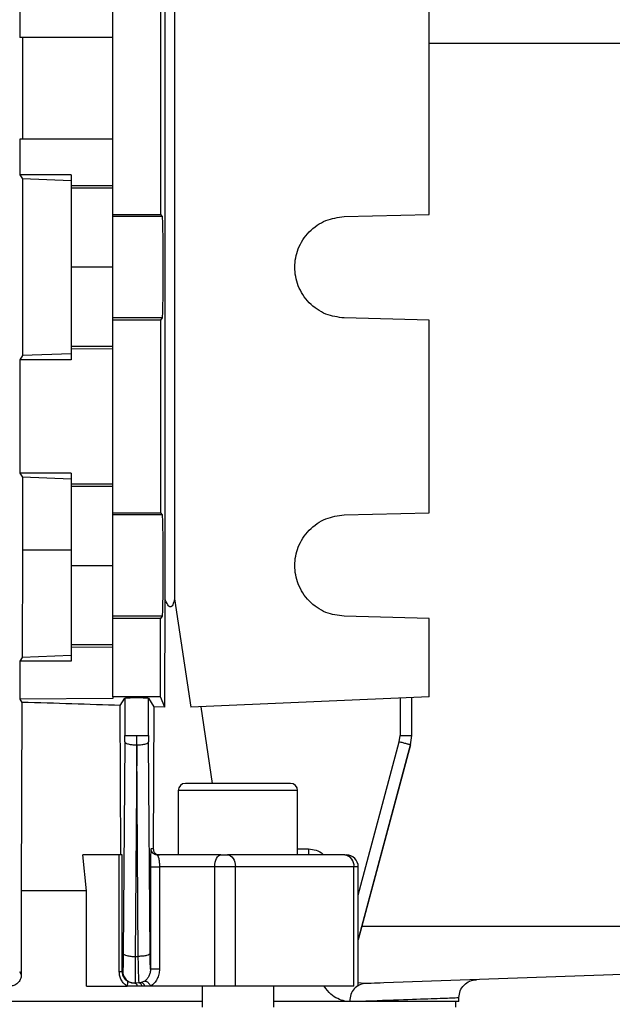
# Model space of a CAD drawing. Units: millimetres. Extents: x 5 to 415, y 5 to 292.
# Drawn here: x 262 to 266, y 130 to 136 of the extents above; entities that cross this region are included whole.
import ezdxf

# ---------------------------------------------------------------- set-up
doc = ezdxf.new("R2010")
doc.units = ezdxf.units.MM

msp = doc.modelspace()

# ---------------------------------------------------------------- linework, layer by layer
at = {"color": 7, "linetype": 'Continuous', "lineweight": 25}
for p, q in [((262.92612, 132.37231), (262.92612, 139.50183)), ((262.99296, 139.50183), (262.99296, 132.37231)), ((262.56176, 135.05663), (262.56176, 136.81751)), ((262.8951, 136.81751), (262.8951, 135.05663)), ((264.7701, 135.05663), (264.7701, 136.81751)), ((261.91343, 136.54124), (261.91343, 136.29124)), ((262.56176, 136.29124), (261.91343, 136.29124)), ((261.93071, 136.29124), (261.93071, 135.5829)), ((261.91343, 135.5829), (261.91343, 135.3329)), ((262.56176, 135.5829), (261.91343, 135.5829)), ((261.91343, 135.3329), (261.93071, 135.30396)), ((262.2701, 135.3329), (261.91343, 135.3329)), ((262.2701, 135.3329), (262.2701, 135.25714)), ((261.93071, 135.30396), (261.93071, 134.07018)), ((262.2701, 135.29103), (261.93071, 135.30396)), ((262.2701, 135.25714), (262.56176, 135.25849)), ((262.2701, 135.25714), (262.2701, 135.24113)), ((262.2701, 135.24113), (262.56176, 135.24113)), ((262.2701, 135.24113), (262.2701, 134.68707)), ((262.56176, 135.05663), (262.8951, 135.05663)), ((262.56176, 135.04111), (262.56176, 135.05663)), ((262.8951, 135.05663), (262.90544, 135.04111)), ((264.17749, 135.04111), (264.7701, 135.05663)), ((262.90544, 135.04111), (262.56176, 135.04111)), ((262.56176, 134.68707), (262.2701, 134.68707)), ((262.2701, 134.68707), (262.2701, 134.13301)), ((262.90544, 134.33302), (262.56176, 134.33302)), ((262.56176, 134.31751), (262.56176, 134.33302)), ((262.8951, 134.31751), (262.56176, 134.31751)), ((262.56176, 132.9733), (262.56176, 134.31751)), ((262.90544, 134.33302), (262.8951, 134.31751)), ((262.8951, 134.31751), (262.8951, 132.9733)), ((264.7701, 134.31751), (264.17749, 134.33302)), ((264.7701, 132.9733), (264.7701, 134.31751)), ((262.56176, 134.13301), (262.2701, 134.13301)), ((262.2701, 134.13301), (262.2701, 134.11699)), ((262.56176, 134.11565), (262.2701, 134.11699)), ((262.2701, 134.11699), (262.2701, 134.04124)), ((261.93071, 134.07018), (261.91343, 134.04124)), ((261.91343, 134.04124), (261.91343, 133.24957)), ((262.2701, 134.04124), (261.91343, 134.04124)), ((262.2701, 134.08311), (261.93071, 134.07018)), ((261.91343, 133.24957), (261.93071, 133.22062)), ((262.2701, 133.24957), (261.91343, 133.24957)), ((261.93071, 133.22062), (261.93071, 132.71149)), ((262.2701, 133.2077), (261.93071, 133.22062)), ((262.2701, 133.24957), (262.2701, 133.17381)), ((262.2701, 133.17381), (262.56176, 133.17516)), ((262.2701, 133.17381), (262.2701, 133.1578)), ((262.2701, 133.1578), (262.56176, 133.1578)), ((262.2701, 133.1578), (262.2701, 132.60374)), ((262.56176, 132.9733), (262.8951, 132.9733)), ((262.56176, 132.95778), (262.56176, 132.9733)), ((262.90544, 132.95778), (262.56176, 132.95778)), ((262.8951, 132.9733), (262.90544, 132.95778)), ((264.17749, 132.95778), (264.7701, 132.9733)), ((261.93071, 132.71149), (261.92822, 131.96184)), ((262.2701, 132.71149), (261.93071, 132.71149)), ((262.2701, 132.60374), (262.56176, 132.60374)), ((262.2701, 132.60374), (262.2701, 132.04967)), ((262.92414, 131.61441), (262.92612, 132.37231)), ((262.99296, 132.37231), (263.10597, 131.61441)), ((262.90544, 132.24969), (262.56176, 132.24969)), ((262.56176, 132.23417), (262.56176, 132.24969)), ((262.90544, 132.24969), (262.8951, 132.23417)), ((264.7701, 132.23417), (264.17749, 132.24969)), ((262.56176, 131.68707), (262.56176, 132.23417)), ((262.8951, 132.23417), (262.56176, 132.23417)), ((262.8951, 131.68707), (262.8951, 132.23417)), ((264.7701, 131.68707), (264.7701, 132.23417)), ((262.56176, 132.04967), (262.2701, 132.04967)), ((262.2701, 132.04967), (262.2701, 132.03366)), ((262.2701, 132.03366), (262.2701, 131.93707)), ((262.56176, 132.03231), (262.2701, 132.03366)), ((261.92822, 131.96184), (261.91343, 131.93707)), ((262.2701, 131.97473), (261.92822, 131.96184)), ((261.91343, 131.93707), (261.91343, 131.67116)), ((262.2701, 131.93707), (261.91343, 131.93707)), ((262.8951, 131.68707), (262.56176, 131.68707)), ((262.56176, 131.68707), (262.56176, 131.67615)), ((262.92414, 131.61441), (262.8951, 131.68707)), ((264.7701, 131.68707), (263.10597, 131.61441)), ((262.56176, 131.67615), (261.91343, 131.67116)), ((261.91343, 131.67116), (261.92718, 131.64824)), ((261.92718, 131.64824), (261.92285, 130.3329)), ((262.61409, 131.62649), (262.64513, 131.67823)), ((262.61774, 130.5829), (262.61409, 131.62649)), ((262.64513, 131.67823), (262.64513, 131.41594)), ((262.81173, 131.67823), (262.84815, 131.61752)), ((262.81173, 131.41594), (262.81173, 131.67823)), ((262.84815, 131.61752), (262.84435, 130.62457)), ((262.92414, 131.61441), (262.84815, 131.61752)), ((263.17724, 131.61752), (263.2552, 131.0829)), ((264.56773, 131.67823), (264.56773, 131.41594)), ((264.64888, 131.41445), (264.64888, 131.68178)), ((262.64498, 131.37278), (262.64513, 131.41594)), ((262.72892, 131.35122), (262.72843, 131.41594)), ((262.81173, 131.41594), (262.81188, 131.37279)), ((264.56205, 131.37279), (264.56773, 131.41594)), ((264.64036, 131.35123), (264.64888, 131.41594)), ((262.64498, 131.37278), (262.63461, 129.8951)), ((262.72892, 131.35122), (262.71853, 129.87353)), ((262.73955, 129.87421), (262.72922, 131.35123)), ((262.82225, 129.89577), (262.81188, 131.37279)), ((264.27547, 129.98867), (264.64036, 131.35122)), ((263.79898, 131.0829), (263.06866, 131.0829)), ((263.01866, 131.0329), (263.01866, 130.5829)), ((263.85199, 130.58261), (263.85199, 131.0329)), ((262.84435, 130.62457), (262.82848, 130.62457)), ((262.37743, 130.3329), (262.35257, 130.5829)), ((262.60705, 130.5829), (262.35257, 130.5829)), ((262.60705, 129.76714), (262.60705, 130.5829)), ((262.62787, 129.76714), (262.62787, 130.5829)), ((262.87119, 130.58191), (262.8654, 130.58318)), ((262.87013, 130.5829), (262.87347, 130.5798)), ((263.31533, 130.5829), (262.87013, 130.5829)), ((262.82475, 130.49957), (262.82475, 129.78557)), ((262.88724, 130.49957), (262.88724, 129.78557)), ((263.27366, 130.49957), (262.88724, 130.49957)), ((263.27366, 129.66624), (263.27366, 130.49957)), ((263.4173, 130.49957), (263.27366, 130.49957)), ((263.4173, 129.66624), (263.4173, 130.49957)), ((264.24556, 130.49957), (263.4173, 130.49957)), ((264.24556, 129.66624), (264.24556, 130.49957)), ((264.27547, 129.66605), (264.27547, 130.49957)), ((261.92285, 130.3329), (261.92285, 129.74733)), ((262.37743, 130.3329), (261.92285, 130.3329)), ((262.37743, 129.66624), (262.37743, 130.3329)), ((262.71853, 129.87353), (262.73955, 129.87421)), ((261.90961, 129.77003), (261.92285, 129.74733)), ((262.63058, 129.77152), (262.62787, 129.76714)), ((262.74563, 129.68923), (262.76067, 129.69113)), ((262.76068, 129.69111), (262.74595, 129.68873)), ((262.7845, 129.70196), (262.76068, 129.69111)), ((266.1201, 129.74724), (264.32122, 129.68442)), ((262.37743, 129.66624), (262.66089, 129.66624)), ((262.73425, 129.66624), (262.66089, 129.66624)), ((262.74595, 129.68873), (262.71575, 129.68704)), ((262.71652, 129.68831), (262.71575, 129.68704)), ((262.74563, 129.68923), (262.71652, 129.68831)), ((262.76498, 129.66624), (262.73425, 129.66624)), ((262.74595, 129.68873), (262.74563, 129.68923)), ((262.78584, 129.66624), (262.76498, 129.66624)), ((262.82626, 129.66624), (262.78584, 129.66624)), ((263.27366, 129.66624), (262.82626, 129.66624)), ((263.18533, 129.66624), (263.18533, 129.5204)), ((263.68533, 129.5204), (263.68533, 129.66624)), ((264.42763, 129.68737), (264.30164, 129.68169)), ((264.18194, 129.56207), (264.21555, 129.56207)), ((264.21555, 129.56207), (264.28772, 129.56207)), ((264.9576, 129.52023), (264.9576, 129.56224)), ((264.97843, 129.55885), (264.97843, 129.58988))]:
    msp.add_line(p, q, dxfattribs=at)
at = {"color": 8, "linetype": 'Continuous', "lineweight": 25}
for p, q in [((266.1201, 136.24957), (264.7701, 136.24957)), ((264.27547, 130.30308), (264.56205, 131.37279)), ((264.64036, 131.35123), (264.27547, 129.98921)), ((263.85199, 131.0329), (263.01866, 131.0329)), ((263.85199, 130.62457), (263.92842, 130.62457)), ((264.27547, 130.49957), (264.24556, 130.49957)), ((266.1201, 130.0829), (264.3007, 130.0829)), ((264.32122, 129.68442), (264.27228, 129.68913))]:
    msp.add_line(p, q, dxfattribs=at)
at = {"color": 7, "linetype": 'Continuous', "lineweight": 25, "flags": 128}
for points in [[(263.27366, 130.49957), (263.27446, 130.51583), (263.27684, 130.53146), (263.28069, 130.54587), (263.28587, 130.55849), (263.29218, 130.56886), (263.29939, 130.57656), (263.3072, 130.5813), (263.31533, 130.5829)], [(263.36321, 130.5829), (263.37376, 130.5813), (263.38391, 130.57656), (263.39326, 130.56886), (263.40145, 130.55849), (263.40818, 130.54587), (263.41318, 130.53146), (263.41626, 130.51583), (263.4173, 130.49957)]]:
    msp.add_lwpolyline(points, dxfattribs=at)
at = {"color": 7, "linetype": 'Continuous', "lineweight": 25}
for centre, radius, start, end in [((263.06866, 131.0329), 0.05, 90, 180), ((263.80199, 131.0329), 0.05, 0, 90), ((264.17063, 130.50835), 0.07544, 353.319459, 81.203697), ((264.19213, 130.49957), 0.08333, 0, 90)]:
    msp.add_arc(centre, radius, start, end, dxfattribs=at)
for points in [[(262.56176, 134.33302), (262.56176, 134.33936), (262.56176, 134.35203), (262.56176, 134.43435), (262.56176, 134.55016), (262.56176, 134.68707), (262.56176, 134.82397), (262.56176, 134.93979), (262.56176, 135.0221), (262.56176, 135.03478), (262.56176, 135.04111)], [(262.56176, 132.24969), (262.56176, 132.25603), (262.56176, 132.2687), (262.56176, 132.35102), (262.56176, 132.46683), (262.56176, 132.60374), (262.56176, 132.74064), (262.56176, 132.85645), (262.56176, 132.93877), (262.56176, 132.95144), (262.56176, 132.95778)], [(262.64513, 131.41594), (262.64662, 131.41594), (262.6496, 131.41594), (262.66897, 131.41594), (262.69622, 131.41594), (262.71769, 131.41594), (262.72843, 131.41594)], [(262.72843, 131.41594), (262.73917, 131.41594), (262.76064, 131.41594), (262.78789, 131.41594), (262.80726, 131.41594), (262.81024, 131.41594), (262.81173, 131.41594)], [(264.56773, 131.41594), (264.57843, 131.41594), (264.59984, 131.41594), (264.62659, 131.41594), (264.64525, 131.41594), (264.64767, 131.41594), (264.64888, 131.41594)], [(262.87013, 130.5829), (262.86467, 130.58353), (262.85375, 130.58478), (262.83999, 130.59442), (262.83035, 130.60819), (262.8291, 130.61911), (262.82848, 130.62457)], [(263.92842, 130.62457), (263.92844, 130.61911), (263.92847, 130.60819), (263.92873, 130.59442), (263.92909, 130.58478), (263.92937, 130.58353), (263.92951, 130.5829)], [(262.62787, 130.5829), (262.62752, 130.5829), (262.62681, 130.5829), (262.62237, 130.5829), (262.61588, 130.5829), (262.60999, 130.5829), (262.60705, 130.5829)], [(264.18217, 130.5829), (264.05378, 130.5829), (263.79701, 130.5829), (263.50781, 130.5829), (263.36321, 130.5829)], [(262.82475, 130.49957), (262.82512, 130.49957), (262.82584, 130.49957), (262.83037, 130.49957), (262.83709, 130.49957), (262.84582, 130.49957), (262.8559, 130.49957), (262.86666, 130.49957), (262.87751, 130.49957), (262.88399, 130.49957), (262.88724, 130.49957)], [(262.62787, 129.76714), (262.62752, 129.76714), (262.62681, 129.76714), (262.62237, 129.76714), (262.61588, 129.76714), (262.60999, 129.76714), (262.60705, 129.76714)], [(262.88724, 129.78557), (262.88399, 129.78557), (262.87751, 129.78557), (262.86666, 129.78557), (262.8559, 129.78557), (262.84582, 129.78557), (262.83709, 129.78557), (262.83037, 129.78557), (262.82584, 129.78557), (262.82512, 129.78557), (262.82475, 129.78557)], [(263.4173, 129.66624), (263.4068, 129.66624), (263.38581, 129.66624), (263.34773, 129.66624), (263.30869, 129.66624), (263.28534, 129.66624), (263.27366, 129.66624)], [(264.24556, 129.66624), (264.1157, 129.66624), (263.85599, 129.66624), (263.56353, 129.66624), (263.4173, 129.66624)], [(264.28772, 129.56207), (264.39325, 129.56207), (264.6043, 129.56207), (264.81564, 129.56207), (264.95325, 129.56207), (264.97004, 129.56207), (264.97843, 129.56207)]]:
    msp.add_open_spline(points, degree=3, dxfattribs=at)
for points, knots in [([(262.90544, 135.04111), (262.9062, 135.03538), (262.90738, 135.02658), (262.90878, 134.98167), (262.90974, 134.93597), (262.91051, 134.87976), (262.91124, 134.79837), (262.91161, 134.68707), (262.91124, 134.57577), (262.91051, 134.49438), (262.90974, 134.43817), (262.90878, 134.39247), (262.90738, 134.34756), (262.9062, 134.33876), (262.90544, 134.33302)], [0, 0, 0, 0, 0.1199161, 0.1843066, 0.2500122, 0.3157158, 0.3801007, 0.5, 0.6198993, 0.6842842, 0.7499878, 0.8156934, 0.8800839, 1, 1, 1, 1]), ([(264.17749, 134.33302), (264.13376, 134.33876), (264.06654, 134.34756), (263.98628, 134.39247), (263.93133, 134.43817), (263.88679, 134.49438), (263.84534, 134.57577), (263.82431, 134.68707), (263.84534, 134.79837), (263.88679, 134.87976), (263.93133, 134.93597), (263.98628, 134.98167), (264.06654, 135.02658), (264.13376, 135.03538), (264.17749, 135.04111)], [0, 0, 0, 0, 0.1199161, 0.1843066, 0.2500122, 0.3157158, 0.3801007, 0.5, 0.6198993, 0.6842842, 0.7499878, 0.8156934, 0.8800839, 1, 1, 1, 1]), ([(262.90544, 132.95778), (262.9062, 132.95205), (262.90738, 132.94324), (262.90878, 132.89834), (262.90974, 132.85263), (262.91051, 132.79643), (262.91124, 132.71504), (262.91161, 132.60374), (262.91124, 132.49243), (262.91051, 132.41104), (262.90974, 132.35484), (262.90878, 132.30913), (262.90738, 132.26423), (262.9062, 132.25542), (262.90544, 132.24969)], [0, 0, 0, 0, 0.1199161, 0.1843066, 0.2500122, 0.3157158, 0.3801007, 0.5, 0.6198993, 0.6842842, 0.7499878, 0.8156934, 0.8800839, 1, 1, 1, 1]), ([(264.17749, 132.24969), (264.13376, 132.25542), (264.06654, 132.26423), (263.98628, 132.30913), (263.93133, 132.35484), (263.88679, 132.41104), (263.84534, 132.49243), (263.82431, 132.60374), (263.84534, 132.71504), (263.88679, 132.79643), (263.93133, 132.85263), (263.98628, 132.89834), (264.06654, 132.94324), (264.13376, 132.95205), (264.17749, 132.95778)], [0, 0, 0, 0, 0.1199161, 0.1843066, 0.2500122, 0.3157158, 0.3801007, 0.5, 0.6198993, 0.6842842, 0.7499878, 0.8156934, 0.8800839, 1, 1, 1, 1]), ([(262.99296, 132.37231), (262.98955, 132.35716), (262.98501, 132.33707), (262.97415, 132.31981), (262.96829, 132.31572), (262.96395, 132.31475), (262.95946, 132.31572), (262.95296, 132.31981), (262.93946, 132.33706), (262.93185, 132.35716), (262.92612, 132.37231)], [0, 0, 0, 0, 0.3157822, 0.4189114, 0.4610324, 0.4999992, 0.538965, 0.5810849, 0.6842131, 1, 1, 1, 1]), ([(262.61409, 131.62649), (262.50292, 131.6304), (262.28238, 131.63816), (262.04493, 131.6449), (261.92718, 131.64824)], [0, 0, 0, 0, 0.5040902, 1, 1, 1, 1]), ([(262.64513, 131.67823), (262.64648, 131.67868), (262.64857, 131.67938), (262.65911, 131.6802), (262.66987, 131.68076), (262.68302, 131.68122), (262.70218, 131.68164), (262.72843, 131.68186), (262.75466, 131.68165), (262.77383, 131.68122), (262.78697, 131.68076), (262.79774, 131.6802), (262.80829, 131.67938), (262.81038, 131.67868), (262.81173, 131.67823)], [0, 0, 0, 0, 0.1199542, 0.1849369, 0.2500764, 0.3150352, 0.3801511, 0.5, 0.6198489, 0.6847965, 0.7499238, 0.8148948, 0.8800458, 1, 1, 1, 1]), ([(262.64498, 131.37278), (262.6469, 131.36966), (262.65073, 131.36342), (262.67298, 131.35634), (262.7004, 131.3521), (262.71941, 131.35151), (262.72892, 131.35122)], [0, 0, 0, 0, 0.2795742, 0.5589583, 0.7792671, 1, 1, 1, 1]), ([(262.72922, 131.35123), (262.74119, 131.35172), (262.76509, 131.35271), (262.79196, 131.3585), (262.80821, 131.3655), (262.81066, 131.37036), (262.81188, 131.37279)], [0, 0, 0, 0, 0.2801127, 0.5592873, 0.7797088, 1, 1, 1, 1]), ([(264.64036, 131.35123), (264.63883, 131.35172), (264.63578, 131.35271), (264.61488, 131.3585), (264.58917, 131.3655), (264.57109, 131.37036), (264.56205, 131.37279)], [0, 0, 0, 0, 0.28011269, 0.55928729, 0.77970883, 1, 1, 1, 1]), ([(262.82848, 130.62457), (262.82801, 130.62289), (262.82706, 130.61945), (262.826, 130.59557), (262.82535, 130.56901), (262.825, 130.5467), (262.82479, 130.52326), (262.82476, 130.50744), (262.82475, 130.49957)], [0, 0, 0, 0, 0.2536009, 0.5195755, 0.6481908, 0.773784, 0.8874122, 1, 1, 1, 1]), ([(262.84435, 130.62457), (262.84452, 130.62165), (262.84486, 130.61577), (262.84791, 130.60713), (262.85261, 130.59923), (262.86017, 130.59144), (262.87181, 130.58448), (262.88141, 130.58348), (262.88689, 130.5829)], [0, 0, 0, 0, 0.1146773, 0.2315157, 0.3586339, 0.4938364, 0.7111035, 1, 1, 1, 1]), ([(263.31533, 130.5829), (263.31923, 130.5829), (263.327, 130.5829), (263.34004, 130.5829), (263.35275, 130.5829), (263.35973, 130.5829), (263.36321, 130.5829)], [0, 0, 0, 0, 0.2507996, 0.5000772, 0.7508077, 1, 1, 1, 1]), ([(264.18217, 130.5829), (264.18462, 130.5829), (264.18951, 130.5829), (264.19228, 130.5829), (264.19188, 130.5829), (264.19182, 130.5829)], [0, 0, 0, 0, 0.4604788, 0.9181629, 1, 1, 1, 1]), ([(262.63461, 129.8951), (262.63445, 129.87851), (262.63413, 129.84529), (262.63317, 129.8061), (262.63195, 129.77882), (262.63104, 129.77395), (262.63058, 129.77152)], [0, 0, 0, 0, 0.2500094, 0.5004548, 0.7506248, 1, 1, 1, 1]), ([(262.63461, 129.8951), (262.63618, 129.89231), (262.63931, 129.88674), (262.65863, 129.87964), (262.68613, 129.87465), (262.70772, 129.87391), (262.71853, 129.87353)], [0, 0, 0, 0, 0.2499292, 0.4998706, 0.7495697, 1, 1, 1, 1]), ([(262.71853, 129.87353), (262.71863, 129.84866), (262.71884, 129.79886), (262.71852, 129.74011), (262.71776, 129.69922), (262.71694, 129.69194), (262.71652, 129.68831)], [0, 0, 0, 0, 0.2500016, 0.5004297, 0.7505965, 1, 1, 1, 1]), ([(262.82225, 129.89577), (262.82071, 129.89301), (262.81763, 129.88748), (262.79865, 129.88043), (262.77159, 129.87542), (262.75024, 129.87461), (262.73955, 129.87421)], [0, 0, 0, 0, 0.2499322, 0.4998754, 0.7495846, 1, 1, 1, 1]), ([(262.74563, 129.68923), (262.74512, 129.69273), (262.74411, 129.69974), (262.74244, 129.74085), (262.74084, 129.79968), (262.73998, 129.8494), (262.73955, 129.87421)], [0, 0, 0, 0, 0.2494012, 0.499346, 0.7501516, 1, 1, 1, 1]), ([(262.82475, 129.78557), (262.82446, 129.79123), (262.82387, 129.80258), (262.82315, 129.82896), (262.82257, 129.85999), (262.82235, 129.88386), (262.82225, 129.89577)], [0, 0, 0, 0, 0.2492836, 0.50012, 0.7506396, 1, 1, 1, 1]), ([(262.66089, 129.66624), (262.65324, 129.67208), (262.63824, 129.68354), (262.62117, 129.70792), (262.60942, 129.73611), (262.60784, 129.7568), (262.60705, 129.76714)], [0, 0, 0, 0, 0.2552983, 0.5004069, 0.7503228, 1, 1, 1, 1]), ([(262.66401, 129.70027), (262.65901, 129.704), (262.64919, 129.71134), (262.63754, 129.72729), (262.62949, 129.74626), (262.62841, 129.76023), (262.62787, 129.76714)], [0, 0, 0, 0, 0.2627411, 0.5156999, 0.7602335, 1, 1, 1, 1]), ([(262.63058, 129.77152), (262.63093, 129.76598), (262.63164, 129.75487), (262.63862, 129.73371), (262.65126, 129.71479), (262.66868, 129.70101), (262.68858, 129.69066), (262.70535, 129.68925), (262.71652, 129.68831)], [0, 0, 0, 0, 0.125236, 0.2505416, 0.4998314, 0.6248211, 0.7501618, 1, 1, 1, 1]), ([(262.82475, 129.78557), (262.82422, 129.77695), (262.82316, 129.75976), (262.81459, 129.73632), (262.80185, 129.71605), (262.79028, 129.70665), (262.7845, 129.70196)], [0, 0, 0, 0, 0.2515751, 0.5021956, 0.7515646, 1, 1, 1, 1]), ([(262.88724, 129.78557), (262.88638, 129.77348), (262.88467, 129.7493), (262.87163, 129.7158), (262.85237, 129.68663), (262.83496, 129.67303), (262.82626, 129.66624)], [0, 0, 0, 0, 0.2498469, 0.4998972, 0.7499133, 1, 1, 1, 1]), ([(261.92285, 129.74733), (261.92251, 129.74158), (261.92182, 129.73001), (261.91621, 129.71381), (261.90784, 129.69931), (261.89332, 129.68336), (261.87062, 129.66926), (261.85056, 129.66724), (261.84051, 129.66624)], [0, 0, 0, 0, 0.1237087, 0.2489601, 0.3718129, 0.4988541, 0.7490401, 1, 1, 1, 1]), ([(262.66089, 129.66624), (262.66256, 129.66995), (262.66589, 129.67737), (262.6679, 129.68739), (262.66754, 129.69562), (262.66519, 129.69872), (262.66401, 129.70027)], [0, 0, 0, 0, 0.2501777, 0.500054, 0.7500284, 1, 1, 1, 1]), ([(262.71575, 129.68704), (262.70673, 129.68709), (262.68889, 129.68718), (262.67224, 129.69594), (262.66401, 129.70027)], [0, 0, 0, 0, 0.50596474, 1, 1, 1, 1]), ([(262.78584, 129.66624), (262.78414, 129.66997), (262.78073, 129.67743), (262.77418, 129.68562), (262.76722, 129.69079), (262.76286, 129.691), (262.76068, 129.69111)], [0, 0, 0, 0, 0.25005743, 0.5, 0.74994257, 1, 1, 1, 1]), ([(262.7845, 129.70196), (262.78588, 129.7022), (262.78863, 129.70267), (262.79379, 129.70126), (262.79943, 129.69834), (262.80535, 129.69391), (262.81128, 129.68819), (262.81691, 129.68145), (262.8221, 129.67403), (262.82487, 129.66883), (262.82626, 129.66624)], [0, 0, 0, 0, 0.1249826, 0.2499478, 0.3749905, 0.5000821, 0.6250036, 0.7499838, 0.8750247, 1, 1, 1, 1]), ([(264.97841, 129.58666), (264.98034, 129.60279), (264.9842, 129.63504), (265.01208, 129.67613), (265.05252, 129.70509), (265.08475, 129.70946), (265.10088, 129.71165)], [0, 0, 0, 0, 0.2499176, 0.4998606, 0.7496059, 1, 1, 1, 1]), ([(262.73423, 129.66622), (262.73311, 129.66918), (262.73086, 129.6751), (262.72626, 129.68155), (262.72114, 129.68599), (262.71755, 129.68669), (262.71575, 129.68704)], [0, 0, 0, 0, 0.2497346, 0.4994945, 0.7498196, 1, 1, 1, 1]), ([(262.76498, 129.66624), (262.76386, 129.66941), (262.76162, 129.67575), (262.75691, 129.68282), (262.75158, 129.68763), (262.74783, 129.68836), (262.74595, 129.68873)], [0, 0, 0, 0, 0.2499831, 0.4999681, 0.7498972, 1, 1, 1, 1]), ([(264.32122, 129.68442), (264.30734, 129.68216), (264.27961, 129.67763), (264.24494, 129.64934), (264.22095, 129.60934), (264.21735, 129.57783), (264.21555, 129.56207)], [0, 0, 0, 0, 0.2504154, 0.5001429, 0.7500574, 1, 1, 1, 1]), ([(254.02153, 129.56207), (254.0217, 129.56207), (254.17465, 129.56207), (254.53186, 129.56207), (255.09002, 129.56207), (255.69762, 129.56207), (256.33834, 129.56207), (257.00688, 129.56207), (257.69453, 129.56207), (258.39318, 129.56207), (259.09435, 129.56207), (259.78959, 129.56207), (260.47058, 129.56207), (261.12889, 129.56207), (261.75739, 129.56207), (262.34551, 129.56207), (262.8263, 129.56207), (263.0864, 129.56207), (263.18533, 129.56207)], [0, 0, 0, 0, 0.0000753, 0.0684986, 0.136922, 0.2053453, 0.2737686, 0.342192, 0.4106153, 0.4790386, 0.547462, 0.6158853, 0.6843086, 0.7527319, 0.8211553, 0.8895786, 0.9580019, 1, 1, 1, 1]), ([(263.68533, 129.56207), (263.72757, 129.56207), (263.91703, 129.56207), (264.06611, 129.56207), (264.18194, 129.56207)], [0, 0, 0, 0, 0.2229787, 1, 1, 1, 1])]:
    msp.add_open_spline(points, degree=3, knots=knots, dxfattribs=at)
at = {"color": 8, "linetype": 'Continuous', "lineweight": 25}
for points, knots in [([(263.92842, 130.62457), (263.94605, 130.62277), (263.98217, 130.61908), (264.01813, 130.60008), (264.03212, 130.58461), (264.03366, 130.5829)], [0, 0, 0, 0, 0.4589821, 0.940359, 1, 1, 1, 1]), ([(262.87347, 130.5798), (262.87446, 130.57915), (262.87762, 130.57707), (262.88146, 130.56374), (262.88449, 130.54593), (262.88609, 130.531), (262.88705, 130.51542), (262.88718, 130.50479), (262.88724, 130.49957)], [0, 0, 0, 0, 0.1459768, 0.463575, 0.615146, 0.7529029, 0.8785521, 1, 1, 1, 1]), ([(264.18194, 129.56207), (264.14832, 129.5719), (264.09756, 129.58675), (264.05299, 129.64617), (264.03794, 129.66624)], [0, 0, 0, 0, 0.6623397, 1, 1, 1, 1]), ([(264.28772, 129.56207), (264.39463, 129.56587), (264.60746, 129.57344), (264.81836, 129.58093), (264.95381, 129.58577), (264.97021, 129.58636), (264.97837, 129.58666)], [0, 0, 0, 0, 0.253624, 0.5048864, 0.7537912, 1, 1, 1, 1])]:
    msp.add_open_spline(points, degree=3, knots=knots, dxfattribs=at)

doc.saveas('drawing.dxf')
